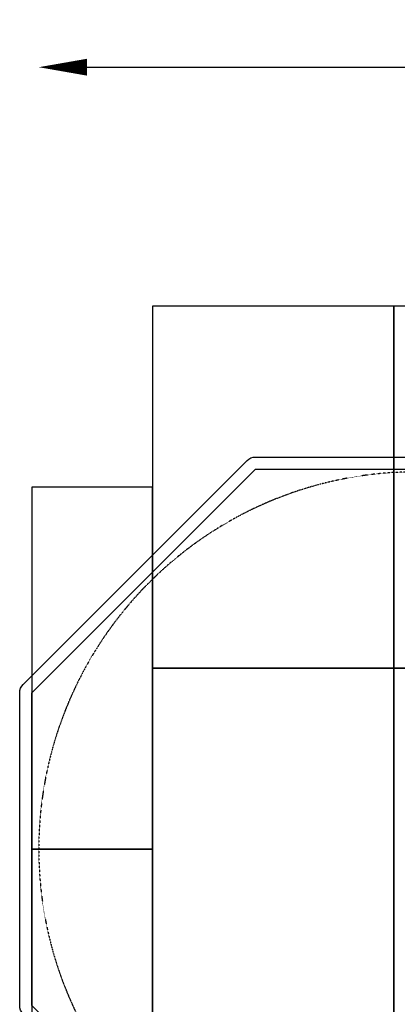
# Model space of a CAD drawing. Units: millimetres. Extents: x -4050 to 5232, y -2852 to 3437.
# Drawn here: x -4050 to -2485, y -643 to 3437 of the extents above; entities that cross this region are included whole.
import ezdxf

# ---------------------------------------------------------------- set-up
doc = ezdxf.new("R2010")
doc.units = ezdxf.units.MM
doc.header["$LTSCALE"] = 0.2
doc.header["$MEASUREMENT"] = 0
doc.header["$PDMODE"] = 1
doc.linetypes.add('BORDER', pattern=[1.75, 0.5, -0.25, 0.5, -0.25, 0, -0.25])
doc.layers.add('HAGS-Dim Plan', color=7, linetype='Continuous', lineweight=100)
for name, color, linetype in [('HAGS-EN1176 Falling Space', 30, 'BORDER'), ('HAGS-IAS Grass Mat Tiles', 92, 'Continuous'), ('HAGS-IAS Wet Pour', 6, 'Continuous'), ('HAGS-PCC Edge', 7, 'Continuous')]:
    doc.layers.add(name, color=color, linetype=linetype)
doc.styles.get("Standard").update_dxf_attribs({"font": 'g13f12d.shx', "height": 300})
doc.dimstyles.new('HAGS - Dim Plan', dxfattribs={"dimtxt": 300, "dimasz": 200, "dimexe": 0.18, "dimexo": 0.0625, "dimgap": 150, "dimtad": 0, "dimlfac": 0.001, "dimrnd": 0.05, "dimzin": 1, "dimdsep": 46, "dimtxsty": 'Standard', "dimblk": 'HAGS - Dim Plan arrow', "dimcen": 0.1, "dimse1": 1, "dimse2": 1, "dimclrd": 1, "dimadec": 0, "dimazin": 0, "dimtfac": 1, "dimtofl": 0, "dimtmove": 0, "dimatfit": 3, "dimfxl": 1, "dimtolj": 1, "dimtzin": 0, "dimarcsym": 0})

# ---------------------------------------------------------------- blocks, each defined once
blk = doc.blocks.new('HAGS - Dim Plan arrow')
at = {"color": 1, "lineweight": 0}
blk.add_lwpolyline([(0, 0, 0, 0.35, 0), (-1, 0, 0.015, 0.015, 0)], format="xyseb", dxfattribs=at)
blk = doc.blocks.new('*D2')
at = {"layer": 'Defpoints', "color": 0, "transparency": 16777216}
for p in [(3971, 3240.6), (-3971, 0), (3971, 0)]:
    blk.add_point(p, dxfattribs=at)
at = {"layer": 'HAGS-Dim Plan', "color": 1, "lineweight": -2, "transparency": 16777216}
for p, q in [((-3771, 3240.6), (-606, 3240.6)), ((3771, 3240.6), (606, 3240.6))]:
    blk.add_line(p, q, dxfattribs=at)
at = {"layer": 'HAGS-Dim Plan', "color": 1, "lineweight": -2, "transparency": 16777216, "xscale": 200, "yscale": 200, "zscale": 200, "rotation": 180}
blk.add_blockref('HAGS - Dim Plan arrow', (-3971, 3240.6), dxfattribs=at)
at = {"layer": 'HAGS-Dim Plan', "color": 1, "lineweight": -2, "transparency": 16777216, "xscale": 200, "yscale": 200, "zscale": 200}
blk.add_blockref('HAGS - Dim Plan arrow', (3971, 3240.6), dxfattribs=at)
at = {"layer": 'HAGS-Dim Plan', "color": 0, "transparency": 16777216, "insert": (0, 3240.6), "char_height": 300, "attachment_point": 5}
blk.add_mtext('\\A1;7.95m', dxfattribs=at)

msp = doc.modelspace()

# ---------------------------------------------------------------- linework, layer by layer
at = {"layer": 'HAGS-EN1176 Falling Space'}
msp.add_lwpolyline([(-1349.811, -1983.964), (1349.811, -1983.964, 0.19427005), (2391.339, -1563.416, 1.01039011), (2391.339, 1563.416, 0.19427005), (1349.811, 1983.964), (-1349.811, 1983.964, 0.19427005), (-2391.339, 1563.416, 1.01039011), (-2391.339, -1563.416, 0.19427005)], format="xyb", close=True, dxfattribs=at)
at = {"layer": 'HAGS-IAS Grass Mat Tiles'}
for points in [[(-2500, 2250), (-3500, 2250), (-3500, 750), (-2500, 750)], [(-1500, 2250), (-2500, 2250), (-2500, 750), (-1500, 750)], [(-3500, 1500), (-4000, 1500), (-4000, 0), (-3500, 0)], [(-2500, 750), (-3500, 750), (-3500, -750), (-2500, -750)], [(-1500, 750), (-2500, 750), (-2500, -750), (-1500, -750)], [(-3500, 0), (-4000, 0), (-4000, -1500), (-3500, -1500)]]:
    msp.add_lwpolyline(points, close=True, dxfattribs=at)
at = {"layer": 'HAGS-IAS Wet Pour'}
msp.add_lwpolyline([(-2400, -1575), (-3072.623, -1575), (-4000, -647.623), (-4000, 647.623), (-3072.623, 1575), (-2400, 1575), (-1975, 2000), (1975, 2000), (2400, 1575), (3072.623, 1575), (4000, 647.623), (4000, -647.623), (3072.623, -1575), (2400, -1575), (1975, -2000), (-1975, -2000)], close=True, dxfattribs=at)
at = {"layer": 'HAGS-PCC Edge'}
msp.add_lwpolyline([(1975, -2050), (-1975, -2050, -0.19891237), (-2010.355, -2035.355), (-2420.711, -1625), (-3072.623, -1625, -0.19891237), (-3107.978, -1610.355), (-4035.355, -682.978, -0.19891237), (-4050, -647.623), (-4050, 647.623, -0.19891237), (-4035.355, 682.978), (-3107.978, 1610.355, -0.19891237), (-3072.623, 1625), (-2420.711, 1625), (-2010.355, 2035.355, -0.19891237), (-1975, 2050), (1975, 2050, -0.19891237)], format="xyb", dxfattribs=at)

# ---------------------------------------------------------------- dimensions: what is measured, and where the dimension line sits
at = {"layer": 'HAGS-Dim Plan'}
dim = msp.add_linear_dim(base=(3971, 3240.608), p1=(-3971, 0), p2=(3971, 0), dimstyle='HAGS - Dim Plan', override={"dimpost": 'm'}, dxfattribs=at)
dim.commit()
dim.dimension.update_dxf_attribs({"geometry": '*D2', "text_midpoint": (0, 3240.608)})

doc.saveas('drawing.dxf')
